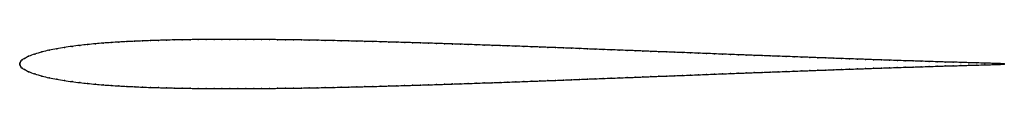
# Model space of a CAD drawing. Units: metres. Extents: x 0 to 1, y -0.03 to 0.02.
import ezdxf

# ---------------------------------------------------------------- set-up
doc = ezdxf.new("R2010")
doc.units = ezdxf.units.M

msp = doc.modelspace()

# ---------------------------------------------------------------- linework, layer by layer
at = {"color": 1}
msp.add_open_spline([(1, -0.0001), (0.9996, -0.0001), (0.9906, 0.0002), (0.9802, 0.0004), (0.9721, 0.0007), (0.9641, 0.0009), (0.956, 0.0012), (0.9479, 0.0014), (0.9398, 0.0016), (0.9317, 0.0019), (0.9237, 0.0021), (0.9156, 0.0024), (0.9075, 0.0027), (0.8994, 0.0029), (0.8914, 0.0032), (0.8833, 0.0034), (0.8752, 0.0037), (0.8671, 0.004), (0.8591, 0.0043), (0.851, 0.0046), (0.8429, 0.0049), (0.8348, 0.0051), (0.8268, 0.0054), (0.8187, 0.0057), (0.8106, 0.006), (0.8025, 0.0063), (0.7944, 0.0066), (0.7864, 0.0069), (0.7783, 0.0072), (0.7702, 0.0075), (0.7621, 0.0078), (0.7541, 0.0081), (0.746, 0.0084), (0.7379, 0.0087), (0.7299, 0.009), (0.7218, 0.0093), (0.7137, 0.0096), (0.7056, 0.0099), (0.6976, 0.0103), (0.6895, 0.0105), (0.6814, 0.0109), (0.6734, 0.0112), (0.6653, 0.0115), (0.6572, 0.0118), (0.6492, 0.0121), (0.6411, 0.0124), (0.633, 0.0128), (0.6249, 0.0131), (0.6168, 0.0134), (0.6088, 0.0137), (0.6007, 0.014), (0.5926, 0.0143), (0.5846, 0.0146), (0.5765, 0.0149), (0.5684, 0.0153), (0.5604, 0.0156), (0.5524, 0.0159), (0.5443, 0.0162), (0.5362, 0.0165), (0.5282, 0.0168), (0.5201, 0.0171), (0.5121, 0.0174), (0.504, 0.0177), (0.4959, 0.018), (0.4879, 0.0183), (0.4798, 0.0185), (0.4717, 0.0188), (0.4636, 0.0191), (0.4556, 0.0194), (0.4475, 0.0197), (0.4394, 0.0199), (0.4313, 0.0202), (0.4233, 0.0205), (0.4152, 0.0207), (0.4071, 0.021), (0.399, 0.0212), (0.391, 0.0215), (0.3829, 0.0217), (0.3748, 0.0219), (0.3667, 0.0222), (0.3587, 0.0224), (0.3506, 0.0226), (0.3425, 0.0228), (0.3344, 0.023), (0.3264, 0.0232), (0.3183, 0.0234), (0.3102, 0.0235), (0.3022, 0.0237), (0.2941, 0.0238), (0.286, 0.024), (0.278, 0.0241), (0.2699, 0.0242), (0.2618, 0.0243), (0.2538, 0.0244), (0.2457, 0.0245), (0.2376, 0.0245), (0.2295, 0.0246), (0.2215, 0.0246), (0.2134, 0.0246), (0.2053, 0.0246), (0.1973, 0.0246), (0.1892, 0.0245), (0.1811, 0.0244), (0.1731, 0.0243), (0.165, 0.0242), (0.1569, 0.024), (0.1489, 0.0239), (0.1409, 0.0236), (0.1328, 0.0234), (0.1248, 0.023), (0.1167, 0.0227), (0.1088, 0.0223), (0.1007, 0.0219), (0.0928, 0.0214), (0.0848, 0.0208), (0.0768, 0.0201), (0.0689, 0.0194), (0.061, 0.0185), (0.0531, 0.0175), (0.0453, 0.0164), (0.0376, 0.0151), (0.0298, 0.0136), (0.0225, 0.0119), (0.0151, 0.0096), (0.0086, 0.0075), (0.0047, 0.0048), (0.002, 0.0039), (0.0009, 0.0024), (0.0005, 0.001), (-0.0001, -0.0003), (0.0001, 0.0003), (-0.0001, -0.0009), (0.0005, -0.0017), (0.001, -0.0033), (0.002, -0.0047), (0.0047, -0.0057), (0.0086, -0.0083), (0.0151, -0.0104), (0.0225, -0.0127), (0.0298, -0.0144), (0.0376, -0.0159), (0.0453, -0.0172), (0.0531, -0.0183), (0.061, -0.0193), (0.0689, -0.0202), (0.0768, -0.0209), (0.0848, -0.0216), (0.0927, -0.0222), (0.1008, -0.0227), (0.1088, -0.0231), (0.1168, -0.0235), (0.1248, -0.0239), (0.1329, -0.0242), (0.1409, -0.0244), (0.149, -0.0246), (0.157, -0.0248), (0.1651, -0.025), (0.1731, -0.0251), (0.1812, -0.0252), (0.1893, -0.0253), (0.1973, -0.0254), (0.2054, -0.0254), (0.2134, -0.0254), (0.2215, -0.0254), (0.2296, -0.0254), (0.2377, -0.0253), (0.2457, -0.0253), (0.2538, -0.0252), (0.2619, -0.0251), (0.2699, -0.025), (0.278, -0.0249), (0.2861, -0.0248), (0.2941, -0.0246), (0.3022, -0.0245), (0.3102, -0.0243), (0.3183, -0.0242), (0.3264, -0.024), (0.3344, -0.0238), (0.3425, -0.0236), (0.3506, -0.0234), (0.3587, -0.0232), (0.3667, -0.023), (0.3748, -0.0227), (0.3829, -0.0225), (0.391, -0.0223), (0.399, -0.022), (0.4071, -0.0218), (0.4151, -0.0215), (0.4232, -0.0213), (0.4313, -0.021), (0.4393, -0.0207), (0.4474, -0.0205), (0.4555, -0.0202), (0.4635, -0.0199), (0.4716, -0.0196), (0.4797, -0.0194), (0.4878, -0.0191), (0.4958, -0.0188), (0.5039, -0.0185), (0.512, -0.0182), (0.52, -0.0179), (0.5281, -0.0176), (0.5362, -0.0173), (0.5442, -0.017), (0.5523, -0.0167), (0.5603, -0.0164), (0.5684, -0.016), (0.5765, -0.0157), (0.5845, -0.0154), (0.5926, -0.0151), (0.6007, -0.0148), (0.6088, -0.0145), (0.6168, -0.0142), (0.6249, -0.0139), (0.633, -0.0135), (0.6411, -0.0132), (0.6491, -0.0129), (0.6572, -0.0126), (0.6653, -0.0123), (0.6733, -0.012), (0.6814, -0.0117), (0.6895, -0.0114), (0.6975, -0.011), (0.7056, -0.0107), (0.7137, -0.0104), (0.7218, -0.0101), (0.7298, -0.0098), (0.7379, -0.0095), (0.746, -0.0092), (0.7541, -0.0089), (0.7621, -0.0086), (0.7702, -0.0083), (0.7783, -0.008), (0.7863, -0.0077), (0.7944, -0.0074), (0.8025, -0.0071), (0.8106, -0.0068), (0.8187, -0.0065), (0.8267, -0.0062), (0.8348, -0.0059), (0.8429, -0.0057), (0.851, -0.0054), (0.859, -0.0051), (0.8671, -0.0048), (0.8752, -0.0045), (0.8833, -0.0042), (0.8913, -0.004), (0.8994, -0.0037), (0.9075, -0.0035), (0.9156, -0.0032), (0.9237, -0.0029), (0.9317, -0.0027), (0.9398, -0.0024), (0.9479, -0.0022), (0.956, -0.002), (0.9641, -0.0017), (0.9721, -0.0015), (0.9802, -0.0012), (0.9906, -0.001), (0.9996, -0.0007), (1, -0.0007)], degree=3, knots=[0, 0, 0, 0, 0.007692, 0.011538, 0.015385, 0.019231, 0.023077, 0.026923, 0.030769, 0.034615, 0.038462, 0.042308, 0.046154, 0.05, 0.053846, 0.057692, 0.061538, 0.065385, 0.069231, 0.073077, 0.076923, 0.080769, 0.084615, 0.088462, 0.092308, 0.096154, 0.1, 0.103846, 0.107692, 0.111538, 0.115385, 0.119231, 0.123077, 0.126923, 0.130769, 0.134615, 0.138462, 0.142308, 0.146154, 0.15, 0.153846, 0.157692, 0.161538, 0.165385, 0.169231, 0.173077, 0.176923, 0.180769, 0.184615, 0.188462, 0.192308, 0.196154, 0.2, 0.203846, 0.207692, 0.211538, 0.215385, 0.219231, 0.223077, 0.226923, 0.230769, 0.234615, 0.238462, 0.242308, 0.246154, 0.25, 0.253846, 0.257692, 0.261538, 0.265385, 0.269231, 0.273077, 0.276923, 0.280769, 0.284615, 0.288462, 0.292308, 0.296154, 0.3, 0.303846, 0.307692, 0.311538, 0.315385, 0.319231, 0.323077, 0.326923, 0.330769, 0.334615, 0.338462, 0.342308, 0.346154, 0.35, 0.353846, 0.357692, 0.361538, 0.365385, 0.369231, 0.373077, 0.376923, 0.380769, 0.384615, 0.388462, 0.392308, 0.396154, 0.4, 0.403846, 0.407692, 0.411538, 0.415385, 0.419231, 0.423077, 0.426923, 0.430769, 0.434615, 0.438462, 0.442308, 0.446154, 0.45, 0.453846, 0.457692, 0.461538, 0.465385, 0.469231, 0.473077, 0.476923, 0.480769, 0.484615, 0.488462, 0.492308, 0.496154, 0.5, 0.503846, 0.507692, 0.511538, 0.515385, 0.519231, 0.523077, 0.526923, 0.530769, 0.534615, 0.538462, 0.542308, 0.546154, 0.55, 0.553846, 0.557692, 0.561538, 0.565385, 0.569231, 0.573077, 0.576923, 0.580769, 0.584615, 0.588462, 0.592308, 0.596154, 0.6, 0.603846, 0.607692, 0.611538, 0.615385, 0.619231, 0.623077, 0.626923, 0.630769, 0.634615, 0.638462, 0.642308, 0.646154, 0.65, 0.653846, 0.657692, 0.661538, 0.665385, 0.669231, 0.673077, 0.676923, 0.680769, 0.684615, 0.688462, 0.692308, 0.696154, 0.7, 0.703846, 0.707692, 0.711538, 0.715385, 0.719231, 0.723077, 0.726923, 0.730769, 0.734615, 0.738462, 0.742308, 0.746154, 0.75, 0.753846, 0.757692, 0.761538, 0.765385, 0.769231, 0.773077, 0.776923, 0.780769, 0.784615, 0.788462, 0.792308, 0.796154, 0.8, 0.803846, 0.807692, 0.811538, 0.815385, 0.819231, 0.823077, 0.826923, 0.830769, 0.834615, 0.838462, 0.842308, 0.846154, 0.85, 0.853846, 0.857692, 0.861538, 0.865385, 0.869231, 0.873077, 0.876923, 0.880769, 0.884615, 0.888462, 0.892308, 0.896154, 0.9, 0.903846, 0.907692, 0.911538, 0.915385, 0.919231, 0.923077, 0.926923, 0.930769, 0.934615, 0.938462, 0.942308, 0.946154, 0.95, 0.953846, 0.957692, 0.961538, 0.965385, 0.969231, 0.973077, 0.976923, 0.980769, 0.984615, 0.988462, 0.992308, 1, 1, 1, 1], dxfattribs=at)
for p in [(0.0768, 0.0201), (0.0848, 0.0208), (0.0928, 0.0214), (0.1007, 0.0219), (0.1088, 0.0223), (0.1167, 0.0227), (0.1248, 0.023), (0.1328, 0.0233), (0.1409, 0.0236), (0.1489, 0.0238), (0.1569, 0.024), (0.165, 0.0242), (0.1731, 0.0243), (0.1811, 0.0244), (0.1892, 0.0245), (0.1973, 0.0246), (0.2053, 0.0246), (0.2134, 0.0246), (0.2215, 0.0246), (0.2295, 0.0246), (0.2376, 0.0245), (0.2457, 0.0245), (0.2538, 0.0244), (0.2618, 0.0243), (0.2699, 0.0242), (0.278, 0.0241), (0.286, 0.024), (0.2941, 0.0238), (0.3022, 0.0237), (0.3102, 0.0235), (0.3183, 0.0234), (0.3264, 0.0232), (0.3344, 0.023), (0.3425, 0.0228), (0.3506, 0.0226), (0.3587, 0.0224), (0.3668, 0.0222), (0.3748, 0.0219), (0.3829, 0.0217), (0.391, 0.0215), (0.399, 0.0212), (0.4071, 0.021), (0.4152, 0.0207), (0.4233, 0.0205), (0.4313, 0.0202), (0.0225, 0.0118), (0.0299, 0.0136), (0.0376, 0.0151), (0.0453, 0.0164), (0.0531, 0.0175), (0.061, 0.0185), (0.0689, 0.0194), (0.4394, 0.0199), (0.4475, 0.0197), (0.4556, 0.0194), (0.4636, 0.0191), (0.4717, 0.0188), (0.4798, 0.0185), (0.4879, 0.0183), (0.4959, 0.018), (0.504, 0.0177), (0.5121, 0.0174), (0.5201, 0.0171), (0.5282, 0.0168), (0.5362, 0.0165), (0.5443, 0.0162), (0.5524, 0.0159), (0.5604, 0.0156), (0.5684, 0.0153), (0.5765, 0.0149), (0.5846, 0.0146), (0.5926, 0.0143), (0.6007, 0.014), (0.6088, 0.0137), (0.6168, 0.0134), (0.6249, 0.0131), (0.633, 0.0128), (0.6411, 0.0124), (0.6492, 0.0121), (0.6572, 0.0118), (0.6653, 0.0115), (0.6734, 0.0112), (0.6814, 0.0109), (0.6895, 0.0106), (0.6976, 0.0103), (0, 0), (0, 0), (0.0004, 0.001), (0.001, 0.0024), (0.0023, 0.0038), (0.0049, 0.0051), (0.009, 0.0074), (0.0152, 0.0096), (0.7056, 0.0099), (0.7137, 0.0096), (0.7218, 0.0093), (0.7299, 0.009), (0.7379, 0.0087), (0.746, 0.0084), (0.7541, 0.0081), (0.7621, 0.0078), (0.7702, 0.0075), (0.7783, 0.0072), (0.7864, 0.0069), (0.7944, 0.0066), (0.8025, 0.0063), (0.8106, 0.006), (0.8187, 0.0057), (0.8268, 0.0054), (0.8348, 0.0051), (0.8429, 0.0049), (0.851, 0.0046), (0.8591, 0.0043), (0.8671, 0.004), (0.8752, 0.0037), (0.8833, 0.0035), (0.8914, 0.0032), (0.8994, 0.0029), (0.9075, 0.0027), (0.9156, 0.0024), (0.9237, 0.0021), (0.9317, 0.0019), (0.9398, 0.0016), (0.9479, 0.0014), (0.956, 0.0012), (0.964, 0.0009), (0.9721, 0.0007), (0.9801, 0.0005), (0.9881, 0.0002), (0.9959, 0), (0, -0.0009), (0.0004, -0.0019), (0.0011, -0.0033), (0.0023, -0.0046), (0.0049, -0.0059), (0.0091, -0.0082), (0.7298, -0.0098), (0.7379, -0.0095), (0.746, -0.0092), (0.7541, -0.0089), (0.7621, -0.0086), (0.7702, -0.0083), (0.7783, -0.008), (0.7863, -0.0077), (0.7944, -0.0074), (0.8025, -0.0071), (0.8106, -0.0068), (0.8187, -0.0065), (0.8267, -0.0062), (0.8348, -0.0059), (0.8429, -0.0057), (0.851, -0.0054), (0.859, -0.0051), (0.8671, -0.0048), (0.8752, -0.0045), (0.8833, -0.0043), (0.8913, -0.004), (0.8994, -0.0037), (0.9075, -0.0035), (0.9156, -0.0032), (0.9237, -0.0029), (0.9317, -0.0027), (0.9398, -0.0024), (0.9479, -0.0022), (0.956, -0.002), (0.964, -0.0017), (0.9721, -0.0015), (0.9801, -0.0013), (0.9881, -0.001), (0.9959, -0.0008), (1, -0.0001), (1, -0.0007), (0.0152, -0.0105), (0.0225, -0.0126), (0.0299, -0.0144), (0.0376, -0.0159), (0.0453, -0.0172), (0.0531, -0.0183), (0.061, -0.0193), (0.4635, -0.0199), (0.4716, -0.0196), (0.4797, -0.0194), (0.4878, -0.0191), (0.4958, -0.0188), (0.5039, -0.0185), (0.512, -0.0182), (0.52, -0.0179), (0.5281, -0.0176), (0.5362, -0.0173), (0.5442, -0.017), (0.5523, -0.0167), (0.5603, -0.0164), (0.5684, -0.016), (0.5765, -0.0157), (0.5845, -0.0154), (0.5926, -0.0151), (0.6007, -0.0148), (0.6088, -0.0145), (0.6168, -0.0142), (0.6249, -0.0139), (0.633, -0.0136), (0.6411, -0.0132), (0.6491, -0.0129), (0.6572, -0.0126), (0.6653, -0.0123), (0.6733, -0.012), (0.6814, -0.0117), (0.6895, -0.0114), (0.6975, -0.011), (0.7056, -0.0107), (0.7137, -0.0104), (0.7218, -0.0101), (0.0689, -0.0202), (0.0768, -0.0209), (0.0848, -0.0216), (0.0928, -0.0222), (0.1008, -0.0227), (0.1088, -0.0231), (0.1168, -0.0235), (0.1248, -0.0239), (0.1329, -0.0242), (0.1409, -0.0244), (0.149, -0.0246), (0.157, -0.0248), (0.1651, -0.025), (0.1731, -0.0251), (0.1812, -0.0252), (0.1893, -0.0253), (0.1973, -0.0254), (0.2054, -0.0254), (0.2134, -0.0254), (0.2215, -0.0254), (0.2296, -0.0254), (0.2377, -0.0253), (0.2457, -0.0253), (0.2538, -0.0252), (0.2619, -0.0251), (0.2699, -0.025), (0.278, -0.0249), (0.2861, -0.0248), (0.2941, -0.0246), (0.3022, -0.0245), (0.3102, -0.0243), (0.3183, -0.0242), (0.3264, -0.024), (0.3344, -0.0238), (0.3425, -0.0236), (0.3506, -0.0234), (0.3587, -0.0232), (0.3667, -0.023), (0.3748, -0.0227), (0.3829, -0.0225), (0.3909, -0.0223), (0.399, -0.022), (0.4071, -0.0218), (0.4151, -0.0215), (0.4232, -0.0213), (0.4313, -0.021), (0.4393, -0.0207), (0.4474, -0.0205), (0.4555, -0.0202)]:
    msp.add_point(p)

doc.saveas('drawing.dxf')
